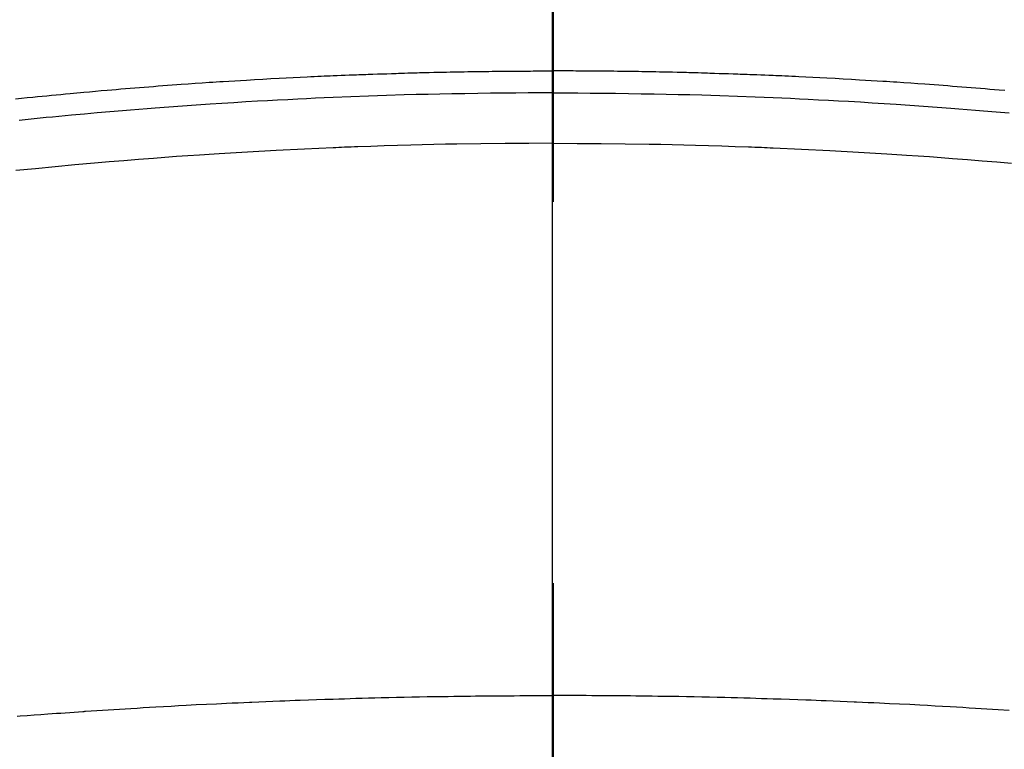
# Model space of a CAD drawing. Extents: x 27948 to 54421, y -33085 to -24215.
# Drawn here: x 43499 to 43516, y -26029 to -26017 of the extents above; entities that cross this region are included whole.
import ezdxf

# ---------------------------------------------------------------- set-up
doc = ezdxf.new("R2010")
doc.units = 0
doc.header["$LTSCALE"] = 50
doc.header["$MEASUREMENT"] = 0
doc.linetypes.add('CENTER2', pattern=[1.125, 0.75, -0.125, 0.125, -0.125])
doc.layers.get('0').update_dxf_attribs({"linetype": 'CONTINUOUS'})
for name, color, linetype in [('150-機器', 8, 'CONTINUOUS'), ('160-文字', 254, 'CONTINUOUS'), ('166-寸法B', 11, 'CONTINUOUS')]:
    doc.layers.add(name, color=color, linetype=linetype)
doc.styles.add('KH001', font='txt')
doc.dimstyles.new('KH1xx030', dxfattribs={"dimscale": 30, "dimtxt": 2, "dimasz": 0.6, "dimexe": 0.3, "dimexo": 1.2, "dimgap": 0.5, "dimtad": 3, "dimdec": 1, "dimdsep": 46, "dimlunit": 6, "dimtxsty": 'KH001', "dimblk": 'DOT', "dimcen": 1, "dimdle": 1, "dimclrd": 256, "dimclre": 256, "dimclrt": 256, "dimadec": 0, "dimazin": 0, "dimtfac": 1, "dimtdec": 1, "dimtix": 1, "dimtmove": 2, "dimatfit": 3, "dimldrblk": 'CLOSEDBLANK', "dimfxl": 1, "dimtolj": 1, "dimtzin": 0, "dimlwd": -1, "dimlwe": -1, "dimarcsym": 0})

# ---------------------------------------------------------------- blocks, each defined once
blk = doc.blocks.new('F402_H')
at = {"layer": '150-機器', "color": 161, "linetype": 'CENTER2'}
blk.add_line((0, 136.026), (0, -355.416), dxfattribs=at)
at = {"layer": '150-機器', "color": 13, "linetype": 'Continuous'}
for points in [[(-7.404, -249.653), (-7.309, -249.645), (-7.233, -249.638), (-7.157, -249.632), (-7.081, -249.626), (-7.005, -249.62), (-6.929, -249.613), (-6.853, -249.607), (-6.777, -249.601), (-6.701, -249.595), (-6.625, -249.589), (-6.549, -249.583), (-6.472, -249.577), (-6.396, -249.571), (-6.32, -249.565), (-6.244, -249.56), (-6.168, -249.554), (-6.092, -249.549), (-5.978, -249.541), (-5.863, -249.533), (-5.749, -249.525), (-5.634, -249.517), (-5.577, -249.513), (-5.52, -249.509), (-5.463, -249.506), (-5.406, -249.502), (-5.311, -249.496), (-5.215, -249.49), (-5.12, -249.485), (-5.024, -249.479), (-4.89, -249.471), (-4.757, -249.464), (-4.623, -249.456), (-4.489, -249.449), (-4.375, -249.443), (-4.26, -249.437), (-4.145, -249.432), (-4.03, -249.426), (-3.972, -249.423), (-3.914, -249.421), (-3.857, -249.418), (-3.799, -249.415), (-3.751, -249.413), (-3.702, -249.411), (-3.653, -249.409), (-3.605, -249.407), (-3.538, -249.404), (-3.472, -249.402), (-3.405, -249.399), (-3.339, -249.396), (-3.3, -249.395), (-3.261, -249.393), (-3.223, -249.392), (-3.184, -249.39), (-3.146, -249.389), (-3.107, -249.387), (-3.069, -249.386), (-3.03, -249.384), (-3.011, -249.384), (-2.992, -249.383), (-2.973, -249.383), (-2.954, -249.382), (-2.877, -249.38), (-2.8, -249.378), (-2.723, -249.375), (-2.646, -249.372), (-2.608, -249.371), (-2.57, -249.37), (-2.531, -249.369), (-2.493, -249.367), (-2.435, -249.366), (-2.378, -249.364), (-2.32, -249.362), (-2.262, -249.36), (-2.224, -249.359), (-2.186, -249.358), (-2.147, -249.357), (-2.109, -249.356), (-2.032, -249.355), (-1.956, -249.353), (-1.879, -249.351), (-1.803, -249.349), (-1.745, -249.348), (-1.687, -249.347), (-1.63, -249.346), (-1.572, -249.345), (-1.515, -249.344), (-1.457, -249.343), (-1.399, -249.342), (-1.342, -249.341), (-1.284, -249.34), (-1.227, -249.339), (-1.169, -249.338), (-1.111, -249.337), (-1.054, -249.337), (-0.996, -249.336), (-0.939, -249.336), (-0.881, -249.335), (-0.824, -249.335), (-0.766, -249.334), (-0.709, -249.334), (-0.652, -249.333), (-0.613, -249.333), (-0.575, -249.333), (-0.536, -249.333), (-0.498, -249.332), (-0.456, -249.332), (-0.413, -249.332), (-0.371, -249.332), (-0.328, -249.331), (-0.304, -249.331), (-0.279, -249.331), (-0.254, -249.331), (-0.229, -249.331), (-0.2, -249.331), (-0.172, -249.331), (-0.143, -249.331), (-0.114, -249.33), (-0.086, -249.33), (-0.057, -249.33), (-0.029, -249.33), (0, -249.33)], [(8.807, -249.787), (8.712, -249.778), (8.618, -249.768), (8.524, -249.758), (8.448, -249.751), (8.372, -249.743), (8.296, -249.736), (8.221, -249.728), (8.145, -249.721), (8.068, -249.714), (7.992, -249.707), (7.916, -249.699), (7.86, -249.694), (7.803, -249.689), (7.746, -249.684), (7.689, -249.679), (7.594, -249.67), (7.499, -249.661), (7.404, -249.653), (7.309, -249.645), (7.233, -249.638), (7.157, -249.632), (7.081, -249.626), (7.005, -249.62), (6.929, -249.613), (6.853, -249.607), (6.777, -249.601), (6.701, -249.595), (6.625, -249.589), (6.549, -249.583), (6.472, -249.577), (6.396, -249.571), (6.32, -249.565), (6.244, -249.56), (6.168, -249.554), (6.092, -249.549), (5.978, -249.541), (5.863, -249.533), (5.749, -249.525), (5.634, -249.517), (5.577, -249.513), (5.52, -249.509), (5.463, -249.506), (5.406, -249.502), (5.311, -249.496), (5.215, -249.49), (5.12, -249.485), (5.024, -249.479), (4.89, -249.471), (4.757, -249.464), (4.623, -249.456), (4.489, -249.449), (4.375, -249.443), (4.26, -249.437), (4.145, -249.432), (4.03, -249.426), (3.972, -249.423), (3.914, -249.421), (3.857, -249.418), (3.799, -249.415), (3.751, -249.413), (3.702, -249.411), (3.653, -249.409), (3.605, -249.407), (3.538, -249.404), (3.472, -249.402), (3.405, -249.399), (3.339, -249.396), (3.3, -249.395), (3.261, -249.393), (3.223, -249.392), (3.184, -249.39), (3.146, -249.389), (3.107, -249.387), (3.069, -249.386), (3.03, -249.384), (3.011, -249.384), (2.992, -249.383), (2.973, -249.383), (2.954, -249.382), (2.877, -249.38), (2.8, -249.378), (2.723, -249.375), (2.646, -249.372), (2.608, -249.371), (2.57, -249.37), (2.531, -249.369), (2.493, -249.367), (2.435, -249.366), (2.378, -249.364), (2.32, -249.362), (2.262, -249.36), (2.224, -249.359), (2.186, -249.358), (2.147, -249.357), (2.109, -249.356), (2.032, -249.355), (1.956, -249.353), (1.879, -249.351), (1.803, -249.349), (1.745, -249.348), (1.687, -249.347), (1.63, -249.346), (1.572, -249.345), (1.515, -249.344), (1.457, -249.343), (1.399, -249.342), (1.342, -249.341), (1.284, -249.34), (1.227, -249.339), (1.169, -249.338), (1.111, -249.337), (1.054, -249.337), (0.996, -249.336), (0.939, -249.336), (0.881, -249.335), (0.824, -249.335), (0.766, -249.334), (0.709, -249.334), (0.652, -249.333), (0.613, -249.333), (0.575, -249.333), (0.536, -249.333), (0.498, -249.332), (0.456, -249.332), (0.413, -249.332), (0.371, -249.332), (0.328, -249.331), (0.304, -249.331), (0.279, -249.331), (0.254, -249.331), (0.229, -249.331), (0.2, -249.331), (0.172, -249.331), (0.143, -249.331), (0.114, -249.33), (0.086, -249.33), (0.057, -249.33), (0.029, -249.33), (0, -249.33)], [(0, -249.69), (-0.203, -249.69), (-0.407, -249.691), (-0.61, -249.692), (-0.813, -249.693), (-1.024, -249.696), (-1.235, -249.699), (-1.446, -249.703), (-1.657, -249.706), (-1.853, -249.71), (-2.048, -249.715), (-2.244, -249.719), (-2.44, -249.724), (-2.731, -249.733), (-3.022, -249.743), (-3.314, -249.754), (-3.605, -249.766), (-3.749, -249.773), (-3.894, -249.779), (-4.039, -249.786), (-4.183, -249.793), (-4.348, -249.802), (-4.513, -249.81), (-4.678, -249.819), (-4.843, -249.828), (-5.037, -249.839), (-5.232, -249.851), (-5.427, -249.863), (-5.621, -249.876), (-5.846, -249.891), (-6.07, -249.907), (-6.295, -249.923), (-6.519, -249.94), (-6.653, -249.95), (-6.787, -249.961), (-6.922, -249.972), (-7.056, -249.983), (-7.264, -250), (-7.473, -250.019)], [(0, -249.69), (0.203, -249.69), (0.407, -249.691), (0.61, -249.692), (0.813, -249.693), (1.024, -249.696), (1.235, -249.699), (1.446, -249.703), (1.657, -249.706), (1.853, -249.71), (2.048, -249.715), (2.244, -249.719), (2.44, -249.724), (2.731, -249.733), (3.022, -249.743), (3.314, -249.754), (3.605, -249.766), (3.749, -249.773), (3.894, -249.779), (4.039, -249.786), (4.183, -249.793), (4.348, -249.802), (4.513, -249.81), (4.678, -249.819), (4.843, -249.828), (5.037, -249.839), (5.232, -249.851), (5.427, -249.863), (5.621, -249.876), (5.846, -249.891), (6.07, -249.907), (6.295, -249.923), (6.519, -249.94), (6.653, -249.95), (6.787, -249.961), (6.922, -249.972), (7.056, -249.983), (7.264, -250), (7.473, -250.019), (7.681, -250.037), (7.889, -250.057), (7.994, -250.066), (8.098, -250.076), (8.202, -250.086), (8.306, -250.096), (8.455, -250.111), (8.603, -250.126), (8.751, -250.141)], [(0, -250.515), (-0.394, -250.517), (-0.787, -250.52), (-1.181, -250.524), (-1.574, -250.529), (-1.764, -250.533), (-1.954, -250.537), (-2.143, -250.541), (-2.333, -250.546), (-2.55, -250.553), (-2.767, -250.559), (-2.984, -250.567), (-3.201, -250.574), (-3.255, -250.576), (-3.309, -250.578), (-3.363, -250.58), (-3.417, -250.582), (-3.464, -250.584), (-3.511, -250.586), (-3.558, -250.588), (-3.605, -250.59), (-4.072, -250.611), (-4.539, -250.635), (-5.005, -250.66), (-5.472, -250.688), (-5.553, -250.693), (-5.633, -250.698), (-5.714, -250.703), (-5.795, -250.709), (-5.984, -250.722), (-6.172, -250.735), (-6.361, -250.749), (-6.549, -250.763), (-6.791, -250.781), (-7.033, -250.801), (-7.275, -250.821), (-7.516, -250.841)], [(0, -250.515), (0.394, -250.517), (0.787, -250.52), (1.181, -250.524), (1.574, -250.529), (1.764, -250.533), (1.954, -250.537), (2.143, -250.541), (2.333, -250.546), (2.55, -250.553), (2.767, -250.559), (2.984, -250.567), (3.201, -250.574), (3.255, -250.576), (3.309, -250.578), (3.363, -250.58), (3.417, -250.582), (3.464, -250.584), (3.511, -250.586), (3.558, -250.588), (3.605, -250.59), (4.072, -250.611), (4.539, -250.635), (5.005, -250.66), (5.472, -250.688), (5.553, -250.693), (5.633, -250.698), (5.714, -250.703), (5.795, -250.709), (5.984, -250.722), (6.172, -250.735), (6.361, -250.749), (6.549, -250.763), (6.791, -250.781), (7.033, -250.801), (7.275, -250.821), (7.516, -250.841), (7.838, -250.87), (8.159, -250.9), (8.481, -250.932), (8.802, -250.964)], [(-7.478, -259.811), (-7.293, -259.798), (-7.107, -259.787), (-6.921, -259.776), (-6.818, -259.77), (-6.715, -259.764), (-6.611, -259.758), (-6.508, -259.752), (-6.384, -259.745), (-6.26, -259.738), (-6.136, -259.731), (-6.011, -259.724), (-5.846, -259.715), (-5.68, -259.707), (-5.515, -259.699), (-5.349, -259.691), (-5.256, -259.687), (-5.162, -259.683), (-5.069, -259.678), (-4.975, -259.674), (-4.965, -259.674), (-4.955, -259.673), (-4.945, -259.673), (-4.934, -259.672), (-4.82, -259.667), (-4.706, -259.662), (-4.592, -259.658), (-4.477, -259.654), (-4.394, -259.651), (-4.311, -259.648), (-4.228, -259.644), (-4.145, -259.641), (-4.01, -259.636), (-3.875, -259.632), (-3.74, -259.627), (-3.605, -259.623), (-3.511, -259.62), (-3.417, -259.617), (-3.324, -259.614), (-3.23, -259.611), (-3.126, -259.608), (-3.022, -259.605), (-2.918, -259.603), (-2.814, -259.6), (-2.689, -259.597), (-2.564, -259.594), (-2.439, -259.592), (-2.314, -259.589), (-2.189, -259.587), (-2.064, -259.584), (-1.939, -259.582), (-1.814, -259.58), (-1.72, -259.579), (-1.626, -259.578), (-1.532, -259.576), (-1.439, -259.575), (-1.355, -259.574), (-1.272, -259.573), (-1.189, -259.572), (-1.105, -259.571), (-1.011, -259.57), (-0.917, -259.57), (-0.823, -259.569), (-0.729, -259.568), (-0.636, -259.568), (-0.542, -259.567), (-0.448, -259.567), (-0.354, -259.566), (-0.266, -259.566), (-0.177, -259.566), (-0.089, -259.566), (0, -259.566)], [(8.784, -259.905), (8.732, -259.901), (8.619, -259.893), (8.506, -259.884), (8.393, -259.876), (8.28, -259.867), (8.209, -259.862), (8.137, -259.857), (8.065, -259.852), (7.993, -259.847), (7.921, -259.842), (7.849, -259.837), (7.777, -259.832), (7.705, -259.827), (7.695, -259.826), (7.684, -259.825), (7.674, -259.824), (7.664, -259.824), (7.478, -259.811), (7.293, -259.798), (7.107, -259.787), (6.921, -259.776), (6.818, -259.77), (6.715, -259.764), (6.611, -259.758), (6.508, -259.752), (6.384, -259.745), (6.26, -259.738), (6.136, -259.731), (6.011, -259.724), (5.846, -259.715), (5.68, -259.707), (5.515, -259.699), (5.349, -259.691), (5.256, -259.687), (5.162, -259.683), (5.069, -259.678), (4.975, -259.674), (4.965, -259.674), (4.955, -259.673), (4.945, -259.673), (4.934, -259.672), (4.82, -259.667), (4.706, -259.662), (4.592, -259.658), (4.477, -259.654), (4.394, -259.651), (4.311, -259.648), (4.228, -259.644), (4.145, -259.641), (4.01, -259.636), (3.875, -259.632), (3.74, -259.627), (3.605, -259.623), (3.511, -259.62), (3.417, -259.617), (3.324, -259.614), (3.23, -259.611), (3.126, -259.608), (3.022, -259.605), (2.918, -259.603), (2.814, -259.6), (2.689, -259.597), (2.564, -259.594), (2.439, -259.592), (2.314, -259.589), (2.189, -259.587), (2.064, -259.584), (1.939, -259.582), (1.814, -259.58), (1.72, -259.579), (1.626, -259.578), (1.532, -259.576), (1.439, -259.575), (1.355, -259.574), (1.272, -259.573), (1.189, -259.572), (1.105, -259.571), (1.011, -259.57), (0.917, -259.57), (0.823, -259.569), (0.729, -259.568), (0.636, -259.568), (0.542, -259.567), (0.448, -259.567), (0.354, -259.566), (0.266, -259.566), (0.177, -259.566), (0.089, -259.566), (0, -259.566)]]:
    blk.add_lwpolyline(points, dxfattribs=at)
blk = doc.blocks.new('_ClosedBlank')
at = {"color": 0, "linetype": 'ByBlock', "lineweight": -2}
for p, q in [((-1, 0.16667), (0, 0)), ((-1, 0.16667), (-1, -0.16667)), ((0, 0), (-1, -0.16667))]:
    blk.add_line(p, q, dxfattribs=at)
blk = doc.blocks.new('_Dot')
at = {"color": 0, "linetype": 'ByBlock', "lineweight": -2}
blk.add_line((-0.5, 0), (-1, 0), dxfattribs=at)
at = {"color": 0, "linetype": 'ByBlock', "const_width": 0.5}
blk.add_lwpolyline([(-0.25, 0, 1), (0.25, 0, 1)], format="xyb", close=True, dxfattribs=at)

msp = doc.modelspace()

# ---------------------------------------------------------------- linework, layer by layer
at = {"layer": '150-機器', "color": 13}
for radius in [90.5, 80.5]:
    msp.add_circle((43508.091, -25973.433), radius, dxfattribs=at)
at = {"layer": '166-寸法B'}
msp.add_line((43508.091, -25842.197), (43508.091, -26100.509), dxfattribs=at)

# ---------------------------------------------------------------- block references
at = {"layer": '150-機器', "xscale": -1}
msp.add_blockref('F402_H', (43508.105, -25768.223), dxfattribs=at)

# ---------------------------------------------------------------- leaders
at = {"layer": '160-文字'}
msp.add_leader([(43628.12, -25768.359), (43164.967, -27339.662)], dimstyle='KH1xx030', override={"dimgap": 0.5, "dimtad": 1}, dxfattribs=at)
at = {"layer": '160-文字', "annotation_type": 0, "has_hookline": 1, "hookline_direction": 1}
for points, text_width in [([(43848.105, -25768.359), (44300.652, -28093.976), (44282.652, -28093.976)], 1009.949), ([(43728.105, -25780.359), (44134.088, -27786.29), (44116.088, -27786.29)], 1357.462)]:
    msp.add_leader(points, dimstyle='KH1xx030', override={"dimgap": 0.5, "dimtad": 1}, dxfattribs=dict(at, text_width=text_width))

doc.saveas('drawing.dxf')
